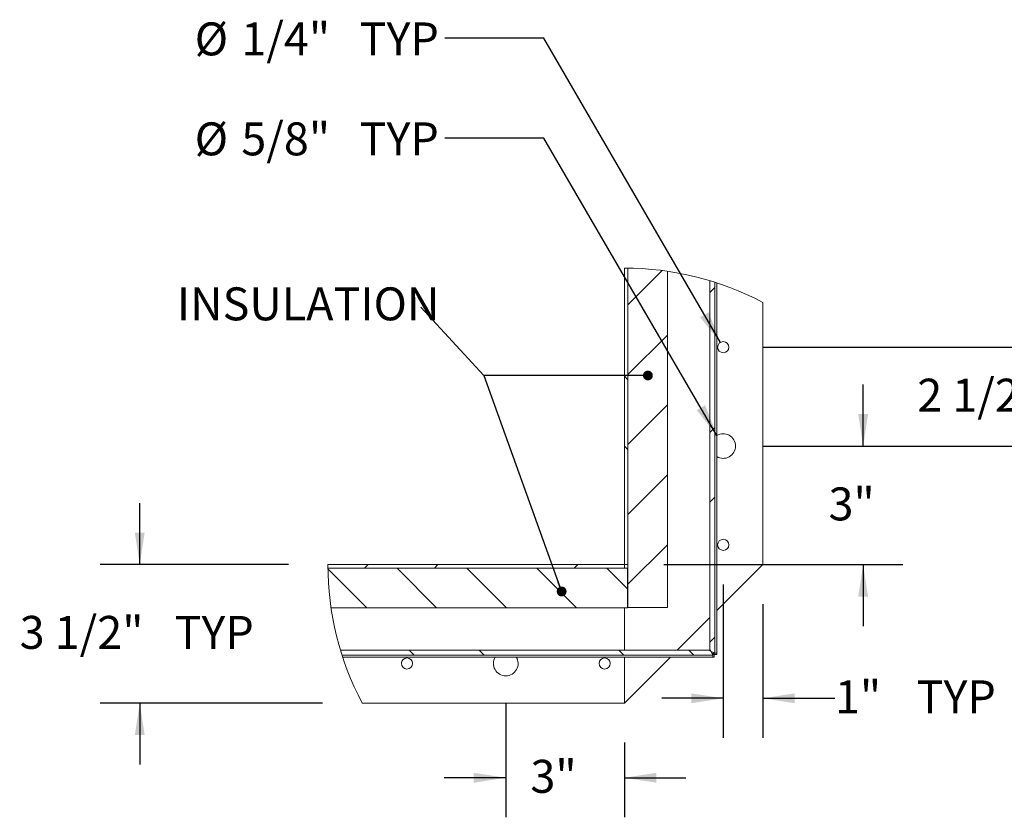
# Paper-space layout 'Top Level(2)' of a CAD drawing. Units: inches. Extents: x 0.1 to 10.8, y 0.2 to 8.4.
# Drawn here: x 6.4 to 8.9, y 2.1 to 4.1 of the extents above; entities that cross this region are included whole.
import ezdxf

# ---------------------------------------------------------------- set-up
doc = ezdxf.new("R2010")
doc.units = ezdxf.units.IN
doc.header["$MEASUREMENT"] = 0
doc.layers.add('FORMAT', color=7, linetype='Continuous')
doc.styles.add('SLDTEXTSTYLE0', font='TXT', dxfattribs={"width": 0.75})
doc.styles.add('SLDTEXTSTYLE1', font='TXT', dxfattribs={"width": 0.605})
doc.dimstyles.new('SLDDIMSTYLE12', dxfattribs={"dimtxt": 0.08089192708333333, "dimasz": 0.08089192708333333, "dimexe": 0, "dimexo": 0.0625, "dimgap": 0.02022298177083333, "dimtad": 0, "dimtih": 1, "dimtoh": 1, "dimlfac": 10, "dimrnd": 1e-09, "dimzin": 12, "dimdsep": 46, "dimtxsty": 'SLDTEXTSTYLE1', "dimsah": 1, "dimcen": 0.09, "dimadec": 0, "dimazin": 3, "dimtfac": 1, "dimtmove": 0, "dimatfit": 0, "dimfxl": 0, "dimfrac": 2, "dimtolj": 1, "dimtzin": 12, "dimarcsym": 0})
doc.dimstyles.new('SLDDIMSTYLE13', dxfattribs={"dimtxt": 0.08089192708333333, "dimasz": 0.08089192708333333, "dimexe": 0, "dimexo": 0.0625, "dimgap": 0.02022298177083333, "dimtad": 0, "dimtih": 1, "dimtoh": 1, "dimlfac": 10, "dimrnd": 1e-09, "dimzin": 12, "dimdsep": 46, "dimtxsty": 'SLDTEXTSTYLE1', "dimsah": 1, "dimcen": 0, "dimadec": 0, "dimazin": 3, "dimtfac": 1, "dimtofl": 0, "dimtmove": 0, "dimatfit": 3, "dimfxl": 0, "dimfrac": 2, "dimtolj": 1, "dimtzin": 12, "dimarcsym": 0})

# ---------------------------------------------------------------- blocks, each defined once
blk = doc.blocks.new('SW_HATCH_0')
at = {"color": 0, "linetype": 'Continuous', "lineweight": 0}
for p, q in [((0.7438899025203677, 0.7438897851883897), (0.6573495902414401, 0.6573495902414398)), ((0.8775253934184402, 0.7007486942246205), (0.8647974551193358, 0.6880207559255166)), ((0.7573496403656609, 0.5805728238398635), (0.6573495902414401, 0.4805728910476206)), ((0.6483496408762899, 0.4767766149025265), (0.6573495902414401, 0.4677766655373763)), ((0.7573496403656609, 0.4037961246460443), (0.6573495902414401, 0.3037961918538008)), ((0.8775253934184402, 0.3471952958369818), (0.8647974551193358, 0.3344673575378778)), ((0.6483496408762899, 0.2999999157087068), (0.6573495902414401, 0.2909999663435565)), ((0.7573496403656609, 0.2270194254522245), (0.6573495902414401, 0.1270194926599818)), ((0.8775253934184402, 0.1704185966431626), (0.8647974551193358, 0.1576906583440585)), ((0.7573496403656609, 0.05024272625840555), (0.6573495902414401, -0.04975720653383745)), ((0, 0), (-0.008999949365150271, -0.009000066697128285)), ((0.1767766991938192, 0), (0.167776749828669, -0.009000066697128285)), ((0.530330097581458, 0), (0.5213301482163077, -0.009000066697128285)), ((-0.1015735306139066, -0.01073704929802361), (-0.003310580422559177, -0.1089999994893716)), ((0.07346612731302833, -0.009000066697128285), (0.1734660601052712, -0.1089999994893716)), ((0.2502428265068474, -0.009000066697128285), (0.3502427592990906, -0.1089999994893716)), ((0.4270195257006668, -0.009000066697128285), (0.5270194584929099, -0.1089999994893716)), ((0.6037962248944861, -0.009000066697128285), (0.6563495697937614, -0.06155341159640324)), ((0.8775253934184402, -0.1831348017444762), (0.8647974551193358, -0.19586274004358)), ((0.1041372929971051, -0.2164479315750243), (0.1168652312962088, -0.2291758698741283)), ((0.2809139921909242, -0.2164479315750243), (0.2936419304900282, -0.2291758698741283)), ((0.6344673905785628, -0.2164479315750243), (0.6471953288776668, -0.2291758698741283)), ((0.811244089772382, -0.2164479315750243), (0.8239720280714862, -0.2291758698741283))]:
    blk.add_line(p, q, dxfattribs=at)
blk = doc.blocks.new('*D54')
at = {"layer": 'FORMAT', "color": 7}
for p, q in [((7.605000004730823, 2.369999990106568), (7.605000004730823, 2.080953012042981)), ((7.905000004730823, 2.269999990106572), (7.905000004730823, 2.080953012042981)), ((7.605000004730823, 2.180953012042981), (7.449438606493644, 2.180953012042981)), ((7.905000004730823, 2.180953012042981), (8.060561402968002, 2.180953012042981))]:
    blk.add_line(p, q, dxfattribs=at)
for points in [[(7.605000004730823, 2.180953012042981), (7.52410807764749, 2.193397923901955), (7.52410807764749, 2.168508100184007)], [(7.905000004730823, 2.180953012042981), (7.985891931814156, 2.168508100184007), (7.985891931814156, 2.193397923901955)]]:
    blk.add_solid(points, dxfattribs=at)
at = {"layer": 'FORMAT', "color": 7, "insert": (7.667345683987683, 2.226261124364176, -0.5610640687622527), "char_height": 0.08333333333333333, "attachment_point": 1, "style": 'SLDTEXTSTYLE1'}
blk.add_mtext('3"', dxfattribs=at)
blk = doc.blocks.new('*D55')
at = {"layer": 'FORMAT', "color": 7}
for p, q in [((7.700936263797564, 4.051294683434103), (7.450936263797564, 4.051294683434103)), ((8.147940248346574, 3.282147514125688), (7.700936263797564, 4.051294683434103))]:
    blk.add_line(p, q, dxfattribs=at)
blk.add_solid([(8.147940248346574, 3.282147514125688), (8.11805395418729, 3.358339305808637), (8.096534400347759, 3.345832822399699)], dxfattribs=at)
at = {"layer": 'FORMAT', "color": 7, "char_height": 0.08333333333333333, "attachment_point": 1, "style": 'SLDTEXTSTYLE1'}
for s, insert in [('%%c', (6.818104480990987, 4.091355883868072, -0.5610640687622529)), ('1/4"', (6.936121457648802, 4.091355883868072, -0.5610640687622529)), ('TYP', (7.235272702830757, 4.091355883868072, -0.5610640687622529))]:
    blk.add_mtext(s, dxfattribs=dict(at, insert=insert))
blk = doc.blocks.new('*D56')
at = {"layer": 'FORMAT', "color": 7}
for p, q in [((7.700870577887289, 3.798467922463752), (7.450870577887289, 3.798467922463752)), ((8.139253436716466, 3.046992731645161), (7.700870577887289, 3.798467922463752))]:
    blk.add_line(p, q, dxfattribs=at)
blk.add_solid([(8.139253436716466, 3.046992731645161), (8.109242302561261, 3.123135436648013), (8.08774327604735, 3.110593698982733)], dxfattribs=at)
at = {"layer": 'FORMAT', "color": 7, "char_height": 0.08333333333333333, "attachment_point": 1, "style": 'SLDTEXTSTYLE1'}
for s, insert in [('%%c', (6.818038795080712, 3.838529122897722, -0.5610640687622528)), ('5/8"', (6.936055771738527, 3.838529122897722, -0.5610640687622528)), ('TYP', (7.235207016920483, 3.838529122897722, -0.5610640687622528))]:
    blk.add_mtext(s, dxfattribs=dict(at, insert=insert))
blk = doc.blocks.new('*D57')
at = {"layer": 'FORMAT', "color": 7}
for p, q in [((8.155000004730823, 2.669999990106569), (8.155000004730823, 2.28195891097212)), ((8.255000004730823, 2.620000026526415), (8.255000004730823, 2.28195891097212)), ((8.155000004730823, 2.38195891097212), (7.999438606493644, 2.38195891097212)), ((8.255000004730823, 2.38195891097212), (8.437589690905856, 2.38195891097212))]:
    blk.add_line(p, q, dxfattribs=at)
for points in [[(8.155000004730823, 2.38195891097212), (8.07410807764749, 2.394403822831094), (8.07410807764749, 2.369513999113146)], [(8.255000004730823, 2.38195891097212), (8.335891931814157, 2.369513999113146), (8.335891931814157, 2.394403822831094)]]:
    blk.add_solid(points, dxfattribs=at)
at = {"layer": 'FORMAT', "color": 7, "char_height": 0.08333333333333333, "attachment_point": 1, "style": 'SLDTEXTSTYLE1'}
for s, insert in [('1"', (8.437589690905854, 2.427267023293314, -0.5610640687622527)), ('TYP', (8.644148332392136, 2.427267023293314, -0.5610640687622527))]:
    blk.add_mtext(s, dxfattribs=dict(at, insert=insert))
blk = doc.blocks.new('*D58')
at = {"layer": 'FORMAT', "color": 7}
for p, q in [((6.679144520006081, 2.719999990106568), (6.679144520006081, 2.875561388343748)), ((7.055000028666547, 2.719999990106568), (6.579144520006081, 2.719999990106568)), ((7.141675038056109, 2.369999990106568), (6.579144520006081, 2.369999990106568)), ((6.679144520006081, 2.369999990106568), (6.679144520006081, 2.214438591869389))]:
    blk.add_line(p, q, dxfattribs=at)
for points in [[(6.679144520006081, 2.719999990106568), (6.691589431865055, 2.800891917189902), (6.666699608147106, 2.800891917189902)], [(6.679144520006081, 2.369999990106568), (6.666699608147106, 2.289108063023235), (6.691589431865055, 2.289108063023235)]]:
    blk.add_solid(points, dxfattribs=at)
at = {"layer": 'FORMAT', "color": 7, "char_height": 0.08333333333333333, "attachment_point": 1, "style": 'SLDTEXTSTYLE1'}
for s, insert in [('3 1/2"', (6.375440833416985, 2.590308102427763, -0.5610640687622526)), ('TYP', (6.767184645628371, 2.590308102427763, -0.5610640687622526))]:
    blk.add_mtext(s, dxfattribs=dict(at, insert=insert))
blk = doc.blocks.new('*D59')
at = {"layer": 'FORMAT', "color": 7}
for p, q in [((8.949547416832004, 3.269999990106569), (8.949547416832004, 3.425561388343749)), ((8.255000004730823, 3.269999990106569), (9.049547416832004, 3.269999990106569)), ((8.255000004730823, 3.019999990106569), (9.049547416832004, 3.019999990106569)), ((8.949547416832004, 3.019999990106569), (8.949547416832004, 2.86443859186939))]:
    blk.add_line(p, q, dxfattribs=at)
for points in [[(8.949547416832004, 3.269999990106569), (8.961992328690979, 3.350891917189903), (8.93710250497303, 3.350891917189903)], [(8.949547416832004, 3.019999990106569), (8.93710250497303, 2.939108063023236), (8.961992328690979, 2.939108063023236)]]:
    blk.add_solid(points, dxfattribs=at)
at = {"layer": 'FORMAT', "color": 7, "char_height": 0.08333333333333333, "attachment_point": 1, "style": 'SLDTEXTSTYLE1'}
for s, insert in [('2 1/2"', (8.645843730242905, 3.190308102427764, -0.5610640687622526)), ('TYP', (9.037587542454292, 3.190308102427764, -0.5610640687622526))]:
    blk.add_mtext(s, dxfattribs=dict(at, insert=insert))
blk = doc.blocks.new('*D60')
at = {"layer": 'FORMAT', "color": 7}
for p, q in [((8.508986542466761, 3.019999990106569), (8.508986542466761, 3.175561388343748)), ((8.255000004730823, 3.019999990106569), (8.608986542466761, 3.019999990106569)), ((8.00500005260227, 2.719999990106568), (8.608986542466761, 2.719999990106568)), ((8.508986542466761, 2.719999990106568), (8.508986542466761, 2.564438591869389))]:
    blk.add_line(p, q, dxfattribs=at)
for points in [[(8.508986542466761, 3.019999990106569), (8.521431454325736, 3.100891917189902), (8.496541630607787, 3.100891917189902)], [(8.508986542466761, 2.719999990106568), (8.496541630607787, 2.639108063023235), (8.521431454325736, 2.639108063023235)]]:
    blk.add_solid(points, dxfattribs=at)
at = {"layer": 'FORMAT', "color": 7, "insert": (8.421332221723622, 2.915308102427762, -0.5610640687622526), "char_height": 0.08333333333333333, "attachment_point": 1, "style": 'SLDTEXTSTYLE1'}
blk.add_mtext('3"', dxfattribs=at)
blk = doc.blocks.new('_DOT')
at = {"color": 0, "linetype": 'ByBlock', "lineweight": -2}
blk.add_line((-0.5, 0), (-1, 0), dxfattribs=at)
at = {"color": 0, "linetype": 'ByBlock', "const_width": 0.5}
blk.add_lwpolyline([(-0.25, 0, 1), (0.25, 0, 1)], format="xyb", close=True, dxfattribs=at)

psp = doc.layouts.new('Top Level(2)')

# ---------------------------------------------------------------- linework, layer by layer
at = {"color": 7, "linetype": 'Continuous', "lineweight": 15}
for p, q in [((7.90500005260227, 3.469999991796149), (7.90500005260227, 2.720000026526415)), ((7.914000001967421, 2.611499978594894), (7.914000001967421, 3.469946019086313)), ((7.914000001967421, 3.469946019086313), (7.914000001967421, 2.720000026526415)), ((8.014000052091642, 2.611499978594894), (8.014000052091642, 3.462037022451717)), ((8.121447866845315, 2.502301805394842), (8.121447866845315, 3.438087923113756)), ((8.134175805144421, 2.495999904861602), (8.134175805144421, 3.43412773419553)), ((8.13874494702797, 3.432645244654709), (8.13874494702797, 2.495999904861602)), ((8.255000052039076, 2.720000026526415), (8.255000052039076, 3.383324865074609)), ((7.90500005260227, 2.720000026526415), (7.155000028666547, 2.720000026526415)), ((7.90500005260227, 2.720000026526415), (7.914000001967421, 2.720000026526415)), ((7.90500005260227, 2.710999959829286), (7.90500005260227, 2.720000026526415)), ((8.13874494702797, 2.603744921515308), (8.255000052039076, 2.720000026526415)), ((7.155054001376383, 2.710999959829286), (7.912999981519742, 2.710999959829286)), ((7.90500005260227, 2.710999959829286), (7.155054001376383, 2.710999959829286)), ((7.912999981519742, 2.611000027037043), (7.912999981519742, 2.710999959829286)), ((7.914000001967421, 2.694500033104515), (7.912999981519742, 2.694500033104515)), ((7.16296293934499, 2.611000027037043), (7.912999981519742, 2.611000027037043)), ((7.90500005260227, 2.611000027037043), (7.90500005260227, 2.50355209495139)), ((7.914000001967421, 2.611499978594894), (8.014000052091642, 2.611499978594894)), ((8.038552120464052, 2.50355209495139), (8.121447866845315, 2.586447841332654)), ((7.186912038682951, 2.50355209495139), (8.122698156401865, 2.50355209495139)), ((7.190872286267166, 2.490824156652286), (8.129000056935105, 2.490824156652286)), ((8.121447866845315, 2.502301805394842), (8.134175805144421, 2.495999904861602)), ((8.129000056935105, 2.490824156652286), (8.122698156401865, 2.50355209495139)), ((8.129000056935105, 2.495999904861602), (8.134175805144421, 2.495999904861602)), ((8.129000056935105, 2.495999904861602), (8.129000056935105, 2.490824156652286)), ((8.132499952504013, 2.495255081465865), (8.129000056935105, 2.495255081465865)), ((8.129000056935105, 2.490824156652286), (8.129000056935105, 2.486255014768736)), ((8.12974499766282, 2.492499891960716), (8.12974499766282, 2.495999904861602)), ((8.12974499766282, 2.492499891960716), (8.13874494702797, 2.492499891960716)), ((8.132499952504013, 2.495255081465865), (8.132499952504013, 2.486255014768736)), ((8.13874494702797, 2.495999904861602), (8.134175805144421, 2.495999904861602)), ((8.13874494702797, 2.492499891960716), (8.13874494702797, 2.495999904861602)), ((8.129000056935105, 2.486255014768736), (7.192354717141998, 2.486255014768736)), ((7.90500005260227, 2.36999990975763), (8.0212550402814, 2.486255014768736)), ((7.90500005260227, 2.486255014768736), (7.90500005260227, 2.36999990975763)), ((8.132499952504013, 2.486255014768736), (8.129000056935105, 2.486255014768736)), ((7.241675096722097, 2.36999990975763), (7.90500005260227, 2.36999990975763))]:
    psp.add_line(p, q, dxfattribs=at)
for centre, radius in [((8.155000067516841, 3.269999994167809), 0.01405000738157869), ((8.15500002764728, 2.770000004649069), 0.01405001557772552), ((7.354999985517894, 2.469999985791439), 0.01404996022485801), ((7.854999956028365, 2.470000005726263), 0.01404996432312397)]:
    psp.add_circle(centre, radius, dxfattribs=at)
at = {"color": 7, "linetype": 'Continuous', "lineweight": 0}
for centre, radius, start, end in [((7.904999866650563, 2.719999892102929), 0.7500000996932426, 62.18184872065522, 89.99998579433786), ((7.904999101020143, 2.719999729548082), 0.7499990723536547, 179.9999773124985, 207.8181611113761)]:
    psp.add_arc(centre, radius, start, end, dxfattribs=at)
at = {"color": 7, "linetype": 'Continuous', "lineweight": 15}
for centre, radius, start, end in [((8.15500008063913, 3.020000128810326), 0.0312498856073627, 359.9996579196506, 121.3433991599675), ((8.154999981056045, 3.019999932908448), 0.03124998518989135, 238.6569258202453, 1.71001372997461e-05), ((7.605000140698939, 2.469999976854896), 0.03125009863633674, 148.6570441583641, 269.9997778996092), ((7.604999898424231, 2.469999976854896), 0.03125009863633717, 270.0002221003908, 31.34295584163507)]:
    psp.add_arc(centre, radius, start, end, dxfattribs=at)
at = {"layer": 'FORMAT', "color": 7}
for p, q in [((7.549219326545853, 3.198343785383656), (7.390460220228731, 3.371560969988189)), ((7.964460691737844, 3.198343785383656), (7.549219326545853, 3.198343785383656)), ((7.549219326545853, 3.198343785383656), (7.7463404018785, 2.652071194172241))]:
    psp.add_line(p, q, dxfattribs=at)

# ---------------------------------------------------------------- block references
at = {"color": 7, "linetype": 'Continuous', "lineweight": 0}
psp.add_blockref('SW_HATCH_0', (7.256650411725981, 2.720000026526415), dxfattribs=at)
at = {"layer": 'FORMAT', "color": 7, "xscale": 0.02488982371794872, "yscale": 0.02488982371794872}
psp.add_blockref('_DOT', (7.964460691737844, 3.198343785383656, 0.3568443373590818), dxfattribs=at)
at = {"layer": 'FORMAT', "color": 7, "xscale": 0.02488982371794872, "yscale": 0.02488982371794872, "rotation": 289.8418496071737}
psp.add_blockref('_DOT', (7.7463404018785, 2.652071194172241, 0.3568443373590818), dxfattribs=at)

# ---------------------------------------------------------------- texts
at = {"layer": 'FORMAT', "color": 7, "insert": (6.773136367217677, 3.421261172138383), "char_height": 0.08333333333333333, "attachment_point": 1, "style": 'SLDTEXTSTYLE0'}
psp.add_mtext('INSULATION', dxfattribs=at)

# ---------------------------------------------------------------- dimensions: what is measured, and where the dimension line sits
at = {"layer": 'FORMAT', "color": 7}
for p1, p2, picture, middle in [((8.16205976111507, 3.257852466087451), (8.147940248346574, 3.282147514125688), '*D55', (7.134520372394276, 4.051294683434103)), ((8.17074657274518, 2.993007248567976), (8.139253436716466, 3.046992731645161), '*D56', (7.134454686484001, 3.798467922463753))]:
    dim = psp.add_diameter_dim_2p(p1=p1, p2=p2, text='<> TYP', dimstyle='SLDDIMSTYLE13', dxfattribs=at)
    dim.commit()
    dim.dimension.update_dxf_attribs({"geometry": picture, "text_midpoint": middle, "dimtype": 163})
for base, p1, p2, picture, middle in [((8.949547416832003, 3.019999990106569), (8.155000004730823, 3.269999990106569), (8.155000004730823, 3.019999990106569), '*D59', (8.949547416832003, 3.144999990106569)), ((6.679144520006081, 2.369999990106568), (7.155000028666547, 2.719999990106568), (7.241675038056108, 2.369999990106568), '*D58', (6.679144520006081, 2.544999990106568))]:
    dim = psp.add_linear_dim(base=base, p1=p1, p2=p2, angle=90.0000000000002, text='<> TYP', dimstyle='SLDDIMSTYLE12', dxfattribs=at)
    dim.commit()
    dim.dimension.update_dxf_attribs({"geometry": picture, "text_midpoint": middle, "dimtype": 160})
dim = psp.add_linear_dim(base=(8.508986542466761, 2.719999990106568), p1=(8.155000004730823, 3.019999990106569), p2=(7.90500005260227, 2.719999990106568), angle=90.0000000000002, dimstyle='SLDDIMSTYLE12', dxfattribs=at)
dim.commit()
dim.dimension.update_dxf_attribs({"geometry": '*D60', "text_midpoint": (8.508986542466761, 2.869999990106569), "dimtype": 160})
dim = psp.add_linear_dim(base=(8.255000004730823, 2.381958910972119), p1=(8.155000004730823, 2.769999990106569), p2=(8.255000004730823, 2.720000026526415), text='<> TYP', dimstyle='SLDDIMSTYLE12', dxfattribs=at)
dim.commit()
dim.dimension.update_dxf_attribs({"geometry": '*D57', "text_midpoint": (8.648700792132399, 2.381958910972119), "dimtype": 160})
dim = psp.add_linear_dim(base=(7.605000004730823, 2.180953012042982), p1=(7.905000004730823, 2.369999990106572), p2=(7.605000004730823, 2.469999990106568), dimstyle='SLDDIMSTYLE12', dxfattribs=at)
dim.commit()
dim.dimension.update_dxf_attribs({"geometry": '*D54', "text_midpoint": (7.755000004730824, 2.180953012042982), "dimtype": 160})

doc.saveas('drawing.dxf')
